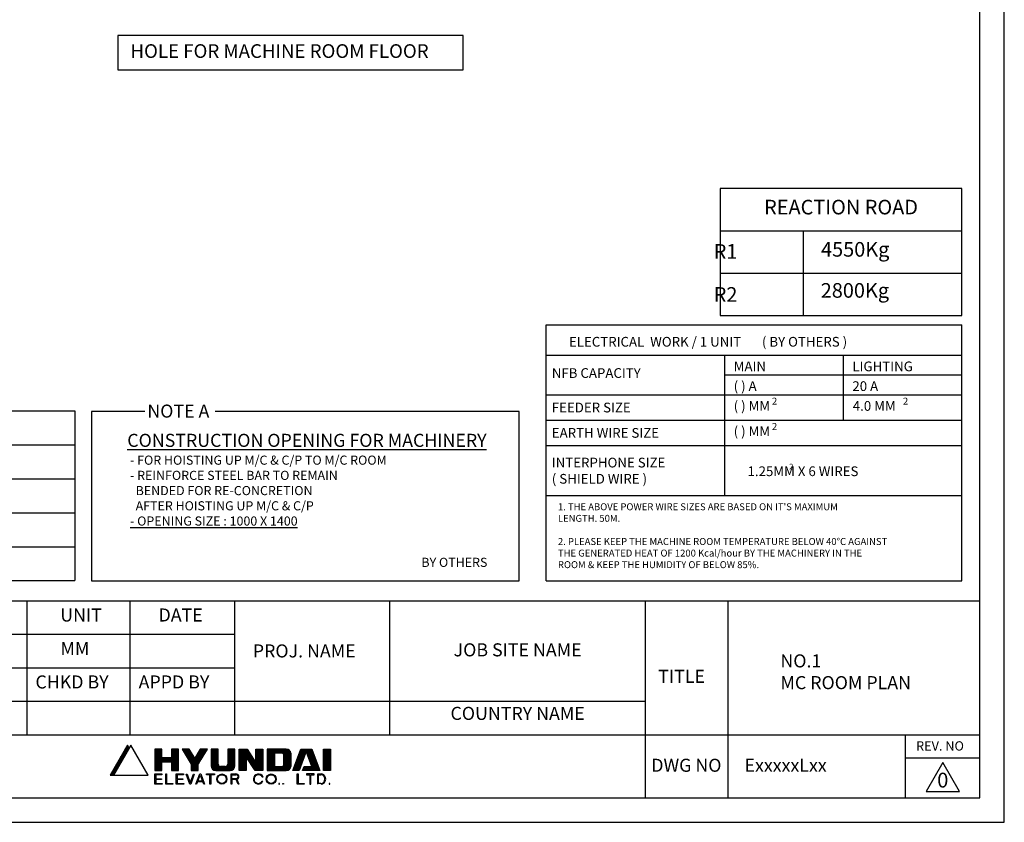
# Model space of a CAD drawing. Units: millimetres. Extents: x 295 to 126963, y 967 to 229941.
# Drawn here: x 21856 to 27896, y 133252 to 138173 of the extents above; entities that cross this region are included whole.
import ezdxf

# ---------------------------------------------------------------- set-up
doc = ezdxf.new("R2010")
doc.units = ezdxf.units.MM
doc.linetypes.add('Amconstr', pattern=[9999, 9999, 0])
doc.layers.get('0').update_dxf_attribs({"lineweight": 30})
for name, color, linetype, lineweight in [('AM_5', 3, 'Continuous', 25), ('AM_CL', 1, 'Amconstr', 25), ('문자', 4, 'Continuous', 30)]:
    doc.layers.add(name, color=color, linetype=linetype, lineweight=lineweight)
doc.styles.get("Standard").update_dxf_attribs({"font": 'iso.shx', "height": 75, "bigfont": 'whgtxt.shx'})

msp = doc.modelspace()

# ---------------------------------------------------------------- linework, layer by layer
for p, q in [((26153.131, 136878.91), (27635.488, 136878.91)), ((26661.316, 136878.91), (26661.316, 136359.721)), ((26153.131, 136619.316), (27635.488, 136619.316)), ((25085.08, 136301.561), (27635.488, 136301.561)), ((27635.503, 134733.343), (27635.488, 136301.561)), ((25085.095, 136116.234), (27635.504, 136116.234)), ((26179.202, 136116.234), (26179.223, 135255.638)), ((25085.095, 135873.796), (27635.504, 135873.796)), ((25085.095, 135718.273), (27635.504, 135718.273)), ((25085.095, 135562.751), (27635.504, 135562.751)), ((25085.115, 135255.638), (27635.524, 135255.638)), ((25085.117, 134733.343), (27635.526, 134733.343)), ((14468.435, 134610.283), (27746.249, 134610.283)), ((21900.926, 133788.975), (21900.926, 134610.283)), ((22534.018, 133788.975), (22534.018, 134610.283)), ((23174.983, 133788.975), (23174.983, 134610.283)), ((24127.111, 133788.975), (24127.111, 134610.283)), ((25694.082, 133401.632), (25694.082, 134610.283)), ((26202.158, 133401.632), (26202.158, 134610.283)), ((21267.834, 134404.956), (23173.614, 134404.956)), ((20609.357, 134199.629), (23174.983, 134199.629)), ((20609.357, 133994.302), (25694.082, 133994.302)), ((20609.357, 133788.975), (27746.249, 133788.975)), ((22493.993, 133649.708), (22493.993, 133684.054)), ((22499.696, 133659.587), (22499.696, 133693.933)), ((22505.4, 133669.466), (22505.4, 133703.812)), ((22511.103, 133679.345), (22511.103, 133713.691)), ((22516.807, 133689.224), (22516.807, 133723.569)), ((22522.51, 133699.102), (22522.51, 133715.789)), ((22684.903, 133700.059), (22728.56, 133700.059)), ((22684.903, 133694.356), (22728.56, 133694.356)), ((22684.903, 133688.652), (22728.56, 133688.652)), ((22684.903, 133682.949), (22728.56, 133682.949)), ((22786.771, 133700.059), (22830.428, 133700.059)), ((22786.771, 133694.356), (22830.428, 133694.356)), ((22786.771, 133688.652), (22830.428, 133688.652)), ((22786.771, 133682.949), (22830.428, 133682.949)), ((22854.471, 133696.187), (22861.249, 133700.29)), ((22857.424, 133691.308), (22872.263, 133700.29)), ((22860.377, 133686.429), (22883.278, 133700.29)), ((22863.33, 133681.549), (22894.293, 133700.29)), ((22866.284, 133676.67), (22898.236, 133696.009)), ((22869.237, 133671.791), (22901.189, 133691.13)), ((22872.19, 133666.911), (22904.143, 133686.251)), ((22875.144, 133662.032), (22907.096, 133681.371)), ((22898.77, 133622.997), (22996.082, 133681.896)), ((22933.552, 133650.716), (23002.45, 133692.417)), ((22939.92, 133661.237), (23004.442, 133700.29)), ((22946.288, 133671.758), (22993.427, 133700.29)), ((22952.656, 133682.28), (22982.412, 133700.29)), ((22959.024, 133692.801), (22971.397, 133700.29)), ((23073.51, 133700.059), (23029.852, 133700.059)), ((23073.51, 133694.356), (23029.852, 133694.356)), ((23073.51, 133688.652), (23029.852, 133688.652)), ((23073.51, 133682.949), (23029.852, 133682.949)), ((23073.51, 133608.124), (23073.51, 133700.29)), ((23175.378, 133700.059), (23131.72, 133700.059)), ((23175.378, 133694.356), (23131.72, 133694.356)), ((23175.378, 133688.652), (23131.72, 133688.652)), ((23175.378, 133682.949), (23131.72, 133682.949)), ((23202.327, 133700.059), (23250.981, 133700.059)), ((23202.327, 133694.356), (23254.594, 133694.356)), ((23202.327, 133688.652), (23258.207, 133688.652)), ((23202.327, 133682.949), (23261.819, 133682.949)), ((23304.195, 133700.059), (23347.852, 133700.059)), ((23304.195, 133694.356), (23347.852, 133694.356)), ((23304.195, 133688.652), (23347.852, 133688.652)), ((23304.195, 133682.949), (23347.852, 133682.949)), ((23378.04, 133700.29), (23378.04, 133569.317)), ((23383.743, 133700.29), (23383.743, 133569.317)), ((23389.447, 133700.29), (23389.447, 133569.317)), ((23395.15, 133700.29), (23395.15, 133569.317)), ((23400.854, 133700.29), (23400.854, 133569.317)), ((23406.557, 133700.29), (23406.557, 133569.317)), ((23412.261, 133700.29), (23412.261, 133569.317)), ((23417.964, 133700.29), (23417.964, 133569.317)), ((23423.668, 133700.29), (23423.668, 133676.036)), ((23429.371, 133700.29), (23429.371, 133676.036)), ((23435.075, 133700.29), (23435.075, 133676.036)), ((23440.778, 133700.29), (23440.778, 133676.036)), ((23446.482, 133700.29), (23446.482, 133676.036)), ((23452.185, 133700.29), (23452.185, 133676.036)), ((23457.889, 133700.29), (23457.889, 133676.036)), ((23463.592, 133700.29), (23463.592, 133675.961)), ((23469.296, 133700.29), (23469.296, 133674.141)), ((23475, 133700.29), (23475, 133668.252)), ((23480.703, 133700.29), (23480.703, 133569.317)), ((23486.407, 133700.29), (23486.407, 133569.317)), ((23492.11, 133700.276), (23492.11, 133569.33)), ((23497.814, 133699.534), (23497.814, 133570.073)), ((23503.517, 133697.565), (23503.517, 133572.041)), ((23509.221, 133694.057), (23509.221, 133575.55)), ((23514.924, 133688.076), (23514.924, 133581.531)), ((23571.96, 133679.62), (23571.96, 133574.841)), ((23577.663, 133695.019), (23577.663, 133590.241)), ((23583.367, 133700.29), (23583.367, 133605.64)), ((23589.07, 133700.29), (23589.07, 133621.04)), ((23594.774, 133700.29), (23594.774, 133636.439)), ((23600.477, 133700.29), (23600.477, 133651.839)), ((23606.181, 133700.29), (23606.181, 133667.238)), ((23611.884, 133700.29), (23611.884, 133676.036)), ((23617.588, 133700.29), (23617.588, 133676.036)), ((23623.291, 133700.29), (23623.291, 133660.948)), ((23628.995, 133700.29), (23628.995, 133645.549)), ((23634.698, 133700.29), (23634.698, 133630.149)), ((23640.402, 133700.29), (23640.402, 133614.75)), ((23646.105, 133700.29), (23646.105, 133599.35)), ((23651.809, 133688.729), (23651.809, 133569.317)), ((23720.251, 133700.29), (23720.251, 133569.317)), ((23725.955, 133700.29), (23725.955, 133569.317)), ((23731.658, 133700.29), (23731.658, 133569.317)), ((23737.362, 133700.29), (23737.362, 133569.317)), ((23743.065, 133700.29), (23743.065, 133569.317)), ((23748.769, 133700.29), (23748.769, 133569.317)), ((23754.472, 133700.29), (23754.472, 133569.317)), ((23760.176, 133700.29), (23760.176, 133569.317)), ((22459.771, 133590.435), (22459.771, 133624.781)), ((22465.475, 133600.314), (22465.475, 133634.66)), ((22471.179, 133610.193), (22471.179, 133644.539)), ((22476.882, 133620.072), (22476.882, 133654.418)), ((22482.586, 133629.951), (22482.586, 133664.297)), ((22488.289, 133639.829), (22488.289, 133674.175)), ((22684.903, 133677.245), (22728.56, 133677.245)), ((22684.903, 133671.542), (22728.56, 133671.542)), ((22684.903, 133665.838), (22728.56, 133665.838)), ((22684.903, 133660.135), (22728.56, 133660.135)), ((22684.903, 133654.431), (22728.56, 133654.431)), ((22684.903, 133648.728), (22728.56, 133648.728)), ((22684.903, 133643.024), (22830.428, 133643.024)), ((22684.903, 133637.321), (22830.428, 133637.321)), ((22684.903, 133631.617), (22830.428, 133631.617)), ((22684.903, 133625.914), (22830.428, 133625.914)), ((22684.903, 133620.21), (22728.56, 133620.21)), ((22786.771, 133677.245), (22830.428, 133677.245)), ((22786.771, 133671.542), (22830.428, 133671.542)), ((22786.771, 133665.838), (22830.428, 133665.838)), ((22786.771, 133660.135), (22830.428, 133660.135)), ((22786.771, 133654.431), (22830.428, 133654.431)), ((22786.771, 133648.728), (22830.428, 133648.728)), ((22786.771, 133620.21), (22830.428, 133620.21)), ((22878.097, 133657.152), (22910.049, 133676.492)), ((22881.05, 133652.273), (22913.002, 133671.613)), ((22884.004, 133647.394), (22915.956, 133666.733)), ((22886.957, 133642.514), (22918.909, 133661.854)), ((22889.91, 133637.635), (22921.862, 133656.974)), ((22892.864, 133632.756), (22924.816, 133652.095)), ((22895.817, 133627.876), (22927.769, 133647.216)), ((22901.723, 133618.118), (22989.713, 133671.375)), ((22904.677, 133613.238), (22983.345, 133660.853)), ((22907.63, 133608.359), (22976.977, 133650.332)), ((22907.772, 133601.778), (22970.609, 133639.811)), ((22907.772, 133595.111), (22964.241, 133629.289)), ((22907.772, 133588.444), (22957.873, 133618.768)), ((23073.51, 133677.245), (23029.852, 133677.245)), ((23073.51, 133671.542), (23029.852, 133671.542)), ((23073.51, 133665.838), (23029.852, 133665.838)), ((23073.51, 133660.135), (23029.852, 133660.135)), ((23073.51, 133654.431), (23029.852, 133654.431)), ((23073.51, 133648.728), (23029.852, 133648.728)), ((23073.51, 133643.024), (23029.852, 133643.024)), ((23073.51, 133637.321), (23029.852, 133637.321)), ((23073.51, 133631.617), (23029.852, 133631.617)), ((23073.51, 133625.914), (23029.852, 133625.914)), ((23073.51, 133620.21), (23029.852, 133620.21)), ((23175.378, 133677.245), (23131.72, 133677.245)), ((23175.378, 133671.542), (23131.72, 133671.542)), ((23175.378, 133665.838), (23131.72, 133665.838)), ((23175.378, 133660.135), (23131.72, 133660.135)), ((23175.378, 133654.431), (23131.72, 133654.431)), ((23175.378, 133648.728), (23131.72, 133648.728)), ((23175.378, 133643.024), (23131.72, 133643.024)), ((23175.378, 133637.321), (23131.72, 133637.321)), ((23175.378, 133631.617), (23131.72, 133631.617)), ((23175.378, 133625.914), (23131.72, 133625.914)), ((23175.378, 133620.21), (23131.72, 133620.21)), ((23202.327, 133677.245), (23265.432, 133677.245)), ((23202.327, 133671.542), (23269.045, 133671.542)), ((23202.327, 133665.838), (23272.658, 133665.838)), ((23202.327, 133660.135), (23276.27, 133660.135)), ((23202.327, 133654.431), (23279.883, 133654.431)), ((23202.327, 133648.728), (23245.984, 133648.728)), ((23202.327, 133643.024), (23245.984, 133643.024)), ((23202.327, 133637.321), (23245.984, 133637.321)), ((23202.327, 133631.617), (23245.984, 133631.617)), ((23202.327, 133625.914), (23245.984, 133625.914)), ((23202.327, 133620.21), (23245.984, 133620.21)), ((23249.043, 133648.728), (23283.496, 133648.728)), ((23252.656, 133643.024), (23287.109, 133643.024)), ((23256.269, 133637.321), (23290.721, 133637.321)), ((23259.881, 133631.617), (23294.334, 133631.617)), ((23263.494, 133625.914), (23297.947, 133625.914)), ((23267.107, 133620.21), (23301.56, 133620.21)), ((23304.195, 133677.245), (23347.852, 133677.245)), ((23304.195, 133671.542), (23347.852, 133671.542)), ((23304.195, 133665.838), (23347.852, 133665.838)), ((23304.195, 133660.135), (23347.852, 133660.135)), ((23304.195, 133654.431), (23347.852, 133654.431)), ((23304.195, 133648.728), (23347.852, 133648.728)), ((23304.195, 133643.024), (23347.852, 133643.024)), ((23304.195, 133637.321), (23347.852, 133637.321)), ((23304.195, 133631.617), (23347.852, 133631.617)), ((23304.195, 133625.914), (23347.852, 133625.914)), ((23304.195, 133620.21), (23347.852, 133620.21)), ((23476.669, 133608.124), (23476.669, 133661.483)), ((23520.327, 133598.422), (23520.327, 133671.185)), ((23549.145, 133618.021), (23549.145, 133569.317)), ((23554.849, 133633.421), (23554.849, 133569.317)), ((23560.552, 133648.821), (23560.552, 133569.317)), ((23566.256, 133664.22), (23566.256, 133569.317)), ((23657.512, 133673.329), (23657.512, 133569.317)), ((23663.216, 133657.93), (23663.216, 133569.317)), ((23668.92, 133642.53), (23668.92, 133569.317)), ((23674.623, 133627.131), (23674.623, 133569.317)), ((22425.55, 133541.364), (22425.55, 133565.509)), ((22431.254, 133541.364), (22431.254, 133575.387)), ((22436.957, 133550.92), (22436.957, 133585.266)), ((22442.661, 133560.799), (22442.661, 133595.145)), ((22448.364, 133570.678), (22448.364, 133605.024)), ((22454.068, 133580.557), (22454.068, 133614.903)), ((22684.903, 133614.506), (22728.56, 133614.506)), ((22684.903, 133608.803), (22728.56, 133608.803)), ((22684.903, 133603.099), (22728.56, 133603.099)), ((22684.903, 133597.396), (22728.56, 133597.396)), ((22684.903, 133591.692), (22728.56, 133591.692)), ((22684.903, 133585.989), (22728.56, 133585.989)), ((22684.903, 133580.285), (22728.56, 133580.285)), ((22684.903, 133574.582), (22728.56, 133574.582)), ((22786.771, 133614.506), (22830.428, 133614.506)), ((22786.771, 133608.803), (22830.428, 133608.803)), ((22786.771, 133603.099), (22830.428, 133603.099)), ((22786.771, 133597.396), (22830.428, 133597.396)), ((22786.771, 133591.692), (22830.428, 133591.692)), ((22786.771, 133585.989), (22830.428, 133585.989)), ((22786.771, 133580.285), (22830.428, 133580.285)), ((22786.771, 133574.582), (22830.428, 133574.582)), ((22907.772, 133581.777), (22951.504, 133608.247)), ((22907.772, 133575.11), (22951.43, 133601.535)), ((22909.215, 133569.317), (22951.43, 133594.868)), ((22920.23, 133569.317), (22951.43, 133588.201)), ((22931.245, 133569.317), (22951.43, 133581.534)), ((22942.26, 133569.317), (22951.43, 133574.867)), ((23073.51, 133614.506), (23029.852, 133614.506)), ((23073.51, 133608.803), (23029.852, 133608.803)), ((23074.405, 133603.099), (23029.852, 133603.099)), ((23078.229, 133597.396), (23029.87, 133597.396)), ((23174.589, 133591.692), (23030.641, 133591.692)), ((23172.588, 133585.989), (23032.641, 133585.989)), ((23169.036, 133580.285), (23036.194, 133580.285)), ((23162.968, 133574.582), (23042.261, 133574.582)), ((23058.957, 133569.317), (23146.272, 133569.317)), ((23117.167, 133593.571), (23088.062, 133593.571)), ((23175.36, 133597.396), (23127.001, 133597.396)), ((23175.378, 133603.099), (23130.825, 133603.099)), ((23175.378, 133614.506), (23131.72, 133614.506)), ((23175.378, 133608.803), (23131.72, 133608.803)), ((23202.327, 133614.506), (23245.984, 133614.506)), ((23202.327, 133608.803), (23245.984, 133608.803)), ((23202.327, 133603.099), (23245.984, 133603.099)), ((23202.327, 133597.396), (23245.984, 133597.396)), ((23202.327, 133591.692), (23245.984, 133591.692)), ((23202.327, 133585.989), (23245.984, 133585.989)), ((23202.327, 133580.285), (23245.984, 133580.285)), ((23202.327, 133574.582), (23245.984, 133574.582)), ((23270.72, 133614.506), (23347.852, 133614.506)), ((23274.332, 133608.803), (23347.852, 133608.803)), ((23277.945, 133603.099), (23347.852, 133603.099)), ((23281.558, 133597.396), (23347.852, 133597.396)), ((23285.171, 133591.692), (23347.852, 133591.692)), ((23288.783, 133585.989), (23347.852, 133585.989)), ((23292.396, 133580.285), (23347.852, 133580.285)), ((23296.009, 133574.582), (23347.852, 133574.582)), ((23423.668, 133593.571), (23423.668, 133569.317)), ((23429.371, 133593.571), (23429.371, 133569.317)), ((23435.075, 133593.571), (23435.075, 133569.317)), ((23440.778, 133593.571), (23440.778, 133569.317)), ((23446.482, 133593.571), (23446.482, 133569.317)), ((23452.185, 133593.571), (23452.185, 133569.317)), ((23457.889, 133593.571), (23457.889, 133569.317)), ((23463.592, 133593.646), (23463.592, 133569.317)), ((23469.296, 133595.465), (23469.296, 133569.317)), ((23475, 133601.355), (23475, 133569.317)), ((23532.035, 133571.823), (23532.035, 133569.317)), ((23537.738, 133587.222), (23537.738, 133569.317)), ((23543.442, 133602.622), (23543.442, 133569.317)), ((23594.774, 133579.685), (23594.774, 133569.317)), ((23600.477, 133593.571), (23600.477, 133569.317)), ((23606.181, 133593.571), (23606.181, 133569.317)), ((23611.884, 133593.571), (23611.884, 133569.317)), ((23617.588, 133593.571), (23617.588, 133569.317)), ((23623.291, 133593.571), (23623.291, 133569.317)), ((23628.995, 133593.571), (23628.995, 133569.317)), ((23634.698, 133593.571), (23634.698, 133569.317)), ((23640.402, 133593.571), (23640.402, 133569.317)), ((23646.105, 133593.571), (23646.105, 133569.317)), ((23680.327, 133611.731), (23680.327, 133569.317)), ((23686.03, 133596.332), (23686.03, 133569.317)), ((23691.734, 133580.932), (23691.734, 133569.317)), ((22414.143, 133541.364), (22414.143, 133545.751)), ((22419.847, 133541.364), (22419.847, 133555.63)), ((23185.891, 133518.882), (23158.049, 133518.882)), ((23343.547, 133504.722), (23348.012, 133504.085)), ((23348.524, 133528.631), (23343.822, 133528.631)), ((23704.055, 133489.931), (23689.422, 133489.931))]:
    msp.add_line(p, q)
at = {"ltscale": 5}
for p, q in [((25085.117, 134733.343), (25085.08, 136301.561)), ((26907.353, 136116.234), (26907.353, 135718.273)), ((26179.202, 135995.015), (27635.503, 135995.015)), ((27287.191, 133788.975), (27287.191, 133401.632)), ((27287.191, 133646.178), (27746.249, 133646.178))]:
    msp.add_line(p, q, dxfattribs=at)
for points in [[(27896.249, 133251.632), (27896.249, 142894.012), (14318.435, 142894.012), (14318.435, 133251.632)], [(27746.249, 133401.632), (27746.249, 142744.012), (14468.435, 142744.012), (14468.435, 133401.632)], [(26153.131, 136359.721), (27635.488, 136359.721), (27635.488, 137138.504), (26153.131, 137138.504)], [(23719.751, 133700.29), (23763.409, 133700.29), (23763.409, 133569.317), (23719.751, 133569.317)], [(23445.15, 133485.539), (23450.048, 133485.539), (23450.048, 133489.931), (23445.15, 133489.931)], [(23753.827, 133485.539), (23759.028, 133485.539), (23759.028, 133489.931), (23753.827, 133489.931)]]:
    msp.add_lwpolyline(points, close=True)
msp.add_lwpolyline([(22457.552, 137866.277), (24576.989, 137866.277), (24576.989, 138076.959), (22457.552, 138076.959)], close=True, dxfattribs=at)
msp.add_lwpolyline([(22623.063, 135770.524), (22295.755, 135770.524), (22295.755, 134733.343), (24920.922, 134733.343), (24920.922, 135770.524), (23054.636, 135770.524)], dxfattribs=at)
for points in [[(22431.44, 133541.364), (22527.327, 133707.446), (22517.413, 133724.619), (22411.611, 133541.364), (22643.044, 133541.364)], [(22643.044, 133541.364), (22537.242, 133724.619), (22431.44, 133541.364)], [(22684.903, 133700.29), (22684.903, 133569.317), (22728.56, 133569.317), (22728.56, 133622.676), (22786.771, 133622.676), (22786.771, 133569.317), (22830.428, 133569.317), (22830.428, 133700.29), (22786.771, 133700.29), (22786.771, 133646.931), (22728.56, 133646.931), (22728.56, 133700.29), (22684.903, 133700.29)], [(22851.988, 133700.29), (22907.772, 133608.124), (22907.772, 133569.317), (22951.43, 133569.317), (22951.43, 133608.124), (23007.215, 133700.29), (22963.557, 133700.29), (22929.601, 133644.189), (22895.645, 133700.29), (22851.988, 133700.29)], [(23073.51, 133700.29), (23029.852, 133700.29), (23029.852, 133598.422)], [(23175.378, 133598.422), (23175.378, 133700.29), (23131.72, 133700.29), (23131.72, 133608.124)], [(23202.327, 133569.317), (23202.327, 133700.29), (23250.835, 133700.29), (23304.195, 133616.05), (23304.195, 133700.29), (23347.852, 133700.29), (23347.852, 133569.317), (23299.344, 133569.317), (23245.984, 133653.557), (23245.984, 133569.317), (23202.327, 133569.317)], [(23491.222, 133700.29), (23374.801, 133700.29), (23374.801, 133569.317), (23491.222, 133569.317)], [(23569.913, 133569.317), (23531.107, 133569.317), (23579.615, 133700.29), (23647.527, 133700.29), (23696.036, 133569.317), (23590.934, 133569.317), (23599.917, 133593.571), (23648.246, 133593.571), (23617.703, 133676.036), (23609.439, 133676.036), (23569.913, 133569.317)], [(23462.117, 133676.036), (23418.459, 133676.036), (23418.459, 133593.571), (23462.117, 133593.571)], [(22684.903, 133547.821), (22728.577, 133547.821), (22728.577, 133543.529), (22690.378, 133543.529), (22690.378, 133518.882), (22725.904, 133518.882), (22725.904, 133515.017), (22690.378, 133515.017), (22690.378, 133489.931), (22730.695, 133489.931), (22730.695, 133485.539), (22684.903, 133485.539), (22684.903, 133547.821)], [(22751.827, 133547.821), (22757.191, 133547.821), (22757.191, 133489.931), (22794.946, 133489.931), (22794.946, 133485.539), (22751.827, 133485.539), (22751.827, 133547.821)], [(22816.539, 133547.821), (22860.213, 133547.821), (22860.213, 133543.529), (22821.44, 133543.529), (22821.44, 133518.882), (22857.54, 133518.882), (22857.54, 133515.017), (22821.44, 133515.017), (22821.44, 133489.931), (22862.331, 133489.931), (22862.331, 133485.539), (22816.539, 133485.539), (22816.539, 133547.821)], [(22883.209, 133547.586), (22902.133, 133493.721), (22921.057, 133547.586), (22926.567, 133547.586), (22905.008, 133485.539), (22899.259, 133485.539), (22877.699, 133547.586), (22883.209, 133547.586)], [(22936.565, 133485.539), (22959.948, 133547.821), (22966.109, 133547.821), (22989.266, 133485.539), (22984.475, 133485.539), (22978.815, 133499.912), (22947.068, 133499.912), (22941.356, 133485.539), (22936.565, 133485.539)], [(22948.727, 133504.085), (22963.028, 133540), (22977.171, 133504.085), (22948.727, 133504.085)], [(23001.971, 133543.529), (23001.971, 133547.821), (23049.88, 133547.821), (23049.88, 133543.529), (23028.8, 133543.529), (23028.8, 133485.539), (23023.051, 133485.539), (23023.051, 133543.529), (23001.971, 133543.529)], [(23152.555, 133485.539), (23152.555, 133547.821), (23181.309, 133547.821)], [(23188.608, 133515.017), (23200.824, 133485.539), (23195.399, 133485.539), (23183.182, 133515.017), (23158.049, 133515.017), (23158.049, 133485.539), (23152.555, 133485.539)], [(23158.049, 133518.882), (23158.049, 133543.529), (23184.194, 133543.529)], [(23563.114, 133547.821), (23563.114, 133489.931), (23600.117, 133489.931), (23600.117, 133485.539), (23556.998, 133485.539), (23556.998, 133547.821), (23563.114, 133547.821)], [(23635.972, 133485.539), (23641.721, 133485.539), (23641.721, 133543.529), (23662.801, 133543.529), (23662.801, 133547.821), (23614.891, 133547.821), (23614.891, 133543.529), (23635.972, 133543.529), (23635.972, 133485.539)], [(23685.2, 133485.539), (23685.2, 133547.821), (23704.364, 133547.821)], [(23689.422, 133489.931), (23689.422, 133543.529), (23703.957, 133543.529)], [(23471.539, 133485.539), (23469.281, 133485.539), (23469.281, 133489.931), (23474.072, 133489.931), (23474.072, 133485.539)]]:
    msp.add_lwpolyline(points)
for centre, radius in [((23096.593, 133516.949), 30.874), ((23096.593, 133516.949), 26.589), ((23398.718, 133516.949), 30.872), ((23398.718, 133516.949), 26.58)]:
    msp.add_circle(centre, radius)
for centre, radius, start, end in [((23491.222, 133671.185), 29.105, 0, 90), ((23462.117, 133661.483), 14.553, 0, 90), ((23058.957, 133598.422), 29.105, 180, 270), ((23088.062, 133608.124), 14.553, 180, 270), ((23117.167, 133608.124), 14.553, 270, 0), ((23146.272, 133598.422), 29.105, 270, 0), ((23462.117, 133608.124), 14.553, 270, 0), ((23491.222, 133598.422), 29.105, 270, 0), ((23183.11, 133531.008), 16.91, 288.973495, 96.115193), ((23182.53, 133531.032), 12.607, 285.461871, 82.418608), ((23319.945, 133516.949), 30.874, 22.233634, 335.376305), ((23319.945, 133516.949), 26.581, 26.071368, 332.612551), ((23704.796, 133521.491), 22.054, 37.162737, 92.178501), ((23703.674, 133518.935), 28.894, 16.381997, 88.632086), ((23703.519, 133514.558), 29.031, 271.668275, 338.249547), ((23699.552, 133516.615), 29.187, 317.010207, 38.573284), ((23700.421, 133516.638), 32.689, 336.875061, 18.636962), ((23705.445, 133510.792), 20.907, 266.187329, 317.669832)]:
    msp.add_arc(centre, radius, start, end)
at = {"layer": 'AM_CL', "ltscale": 5}
for p, q in [((19593.985, 135773.876), (22193.257, 135773.876)), ((22193.257, 135773.876), (22193.257, 134733.876)), ((19593.985, 135565.876), (22193.257, 135565.876)), ((19593.985, 135357.876), (22193.257, 135357.876)), ((19593.985, 135149.876), (22193.257, 135149.876)), ((19593.985, 134941.876), (22193.257, 134941.876)), ((19593.985, 134733.876), (22193.257, 134733.876))]:
    msp.add_line(p, q, dxfattribs=at)
at = {"layer": '문자', "ltscale": 5}
msp.add_lwpolyline([(27519.064, 133618.43), (27416.613, 133440.98), (27621.514, 133440.98)], close=True, dxfattribs=at)

# ---------------------------------------------------------------- texts
at = {"layer": 'AM_5', "attachment_point": 1}
for s, insert, char_height, width in [('HOLE FOR MACHINE ROOM FLOOR', (22535.176, 138023.105), 84, 2012.9952), ('REACTION ROAD', (26422.582, 137068.96), 89.6, 971.952), ('    R1', (26003.893, 136797.128), 89.6, 971.9552), ('4550Kg', (26771.96, 136809.982), 89.6, 971.952), ('    R2', (26003.893, 136533.405), 89.6, 971.952), ('2800Kg', (26770.069, 136558.116), 89.6, 971.952), ('NOTE A', (22638.891, 135813.277), 80, 885.776), ('{\\LCONSTRUCTION OPENING FOR MACHINERY\\P\\H0.7x;\\l \\P - FOR HOISTING UP M/C & C/P TO M/C ROOM\\P - REINFORCE STEEL BAR TO REMAIN\\P   BENDED FOR RE-CONCRETION\\P   AFTER HOISTING UP M/C & C/P\\P\\L - OPENING SIZE : 1000 X 1400}', (22515.697, 135633.834), 80, 3967.432), ('BY OTHERS', (24320.126, 134873.748), 56, 458.63005)]:
    msp.add_mtext(s, dxfattribs=dict(at, insert=insert, char_height=char_height, width=width))
at = {"layer": '문자', "linetype": 'Continuous', "attachment_point": 1}
for s, insert, char_height, width in [('ELECTRICAL  WORK / 1 UNIT       ( BY OTHERS )', (25225.407, 136228.195), 59.65217, 2759.68), ('NFB CAPACITY', (25120.258, 136036.452), 59.65217, 1072.18817), ('MAIN ', (26236.014, 136077.34), 59.6522, 195.804), ('LIGHTING', (26964.165, 136077.34), 59.6522, 195.79548), ('( ) A', (26236.014, 135956.121), 59.6522, 255.40383), ('20 A', (26964.165, 135956.121), 59.6522, 195.79304), ('2', (26470.823, 135855.795), 42.541, 244.35276), ('2', (27274.403, 135855.795), 42.541, 244.35276), ('FEEDER SIZE', (25120.259, 135824.93), 59.65217, 1072.18817), ('( ) MM', (26236.014, 135834.902), 59.6522, 372.99033), ('4.0 MM', (26966.699, 135834.902), 59.6522, 372.99033), ('( ) MM', (26236.014, 135679.38), 59.6522, 372.99033), ('2', (26470.823, 135700.273), 42.541, 244.35276), ('EARTH WIRE SIZE', (25120.241, 135669.408), 59.65217, 1072.18817), ('INTERPHONE SIZE\\P( SHIELD WIRE )', (25120.26, 135487.237), 59.65217, 1072.18817), ('1.25MM X 6 WIRES', (26321.126, 135434.154), 59.65217, 885.21391), ('2', (26576.219, 135450.513), 34.087, 195.79548), ("1. THE ABOVE POWER WIRE SIZES ARE BASED ON IT'S MAXIMUM \\P  LENGTH. 50M.\\P\\P2. PLEASE KEEP THE MACHINE ROOM TEMPERATURE BELOW 40%%DC AGAINST \\P  THE GENERATED HEAT OF 1200 Kcal/hour BY THE MACHINERY IN THE \\P  ROOM & KEEP THE HUMIDITY OF BELOW 85%.", (25157.81, 135207.849), 42.6087, 2872.25217), ('NO.1 \\PMC ROOM PLAN', (26522.705, 134281.47), 80.0415, 3702.94848)]:
    msp.add_mtext(s, dxfattribs=dict(at, insert=insert, char_height=char_height, width=width))
at = {"layer": '문자'}
for s, insert, char_height, width, attachment_point in [('UNIT', (22104.655, 134562.933), 80.0415, 339.81047, 1), ('DATE', (22707.493, 134562.933), 80.0415, 339.81047, 1), (' MM', (22081.263, 134357.606), 80.0415, 339.81047, 1), ('PROJ. NAME', (23285.842, 134342.518), 80.0415, 881.61138, 1), ('JOB SITE NAME', (24910.597, 134298.813), 80.0415, 1566.97245, 5), ('TITLE', (25773.323, 134186.729), 80.0415, 1246.3262, 1), ('CHKD BY', (21952.283, 134152.279), 80.0415, 604.55345, 1), ('APPD BY', (22585.375, 134152.279), 80.0415, 604.55345, 1), ('COUNTRY NAME', (24910.597, 133909.229), 80.0415, 1566.97245, 5), ('REV. NO', (27354.788, 133748.566), 57.1725, 1246.3262, 1), ('DWG NO', (25730.36, 133641.405), 80.0415, 1246.3262, 1), ('ExxxxxLxx', (26302.48, 133641.405), 80.0415, 1246.3262, 1), ('{\\fGulim|b0|i0|c129|p50;0 }', (27518.831, 133510.272), 90.57485, 125.77905, 5)]:
    msp.add_mtext(s, dxfattribs=dict(at, insert=insert, char_height=char_height, width=width, attachment_point=attachment_point))

doc.saveas('drawing.dxf')
